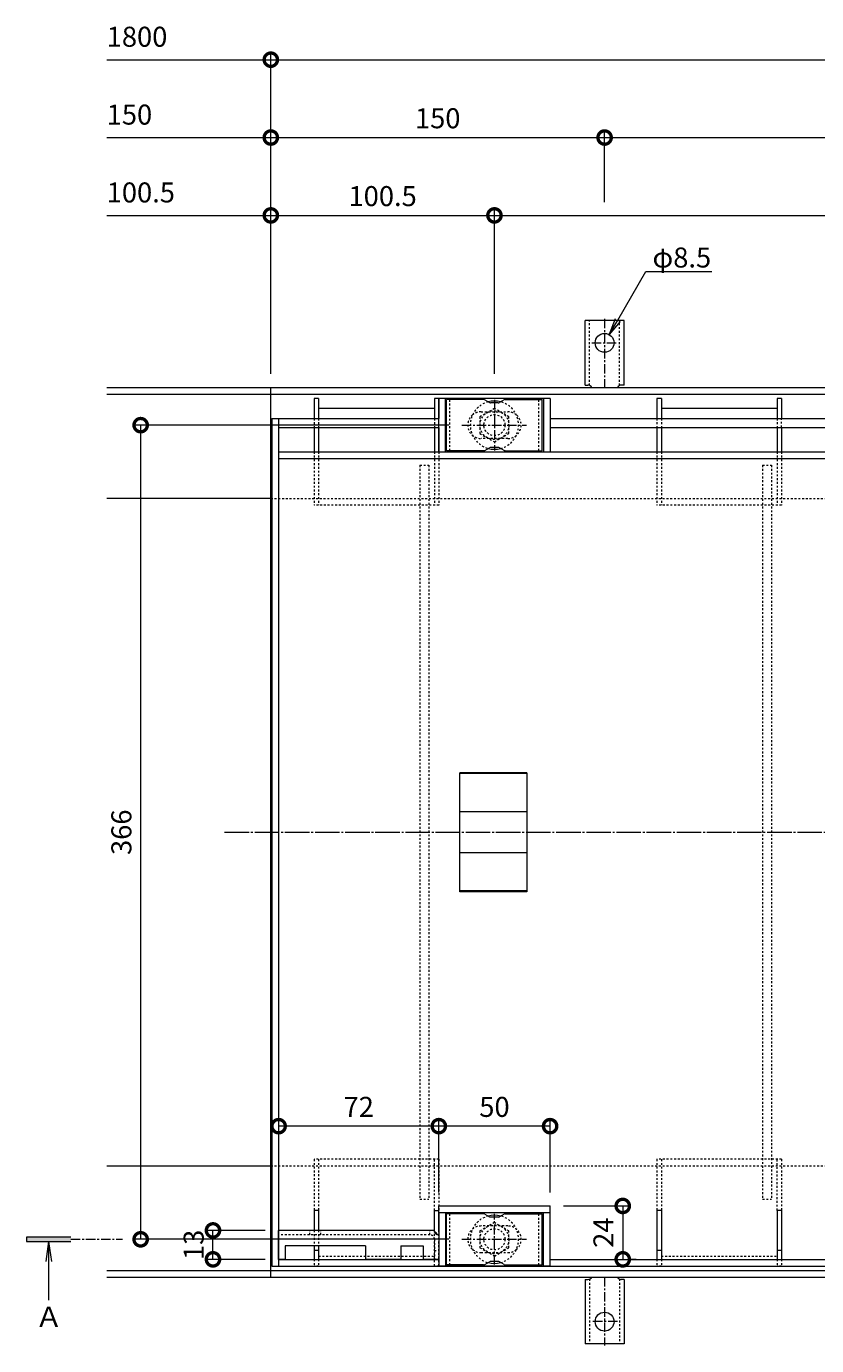
# Model space of a CAD drawing. Extents: x 924 to 3096, y 744 to 1983.
# Drawn here: x 924 to 1279, y 1390 to 1983 of the extents above; entities that cross this region are included whole.
import ezdxf
from ezdxf import colors
from ezdxf.entities.mleader import LeaderData, LeaderLine
from ezdxf.math import Vec2, Vec3

# ---------------------------------------------------------------- set-up
doc = ezdxf.new("R2010")
doc.units = 0
for name, pattern in [('中心線（短）', [6.773333, 4.233333, -0.846667, 0.846667, -0.846667]), ('中心線（長）', [13.546667, 11.006667, -0.846667, 0.846667, -0.846667]), ('点線（標準）', [1.693333, 0.846667, -0.846667])]:
    doc.linetypes.add(name, pattern=pattern)
doc.layers.get('0').update_dxf_attribs({"lineweight": 9})
doc.layers.get('Defpoints').update_dxf_attribs({"lineweight": 9})
for name, color, linetype, lineweight in [('アンカー', 7, 'Continuous', 9), ('スリット蓋', 3, 'Continuous', 9), ('ボルト', 2, 'Continuous', 9), ('受枠', 2, 'Continuous', 9), ('寸法', 7, 'Continuous', 9), ('引出線', 7, 'Continuous', 9), ('把手穴', 6, 'Continuous', 9), ('目地', 6, 'Continuous', 9), ('矢視', 4, 'Continuous', 9)]:
    doc.layers.add(name, color=color, linetype=linetype, lineweight=lineweight)
doc.layers.add('ボルトキャップ', color=30, linetype='Continuous')
doc.layers.add('モルタル止め', color=3, linetype='Continuous')
doc.styles.add('(K)MSゴシック', font='txt')
doc.styles.add('文字_異尺度_H3.0', font='txt', dxfattribs={"height": 3})
doc.styles.add('ＭＳ ゴシック', font='txt', dxfattribs={"width": 1.05, "height": 4})
doc.dimstyles.new('KAD-1', dxfattribs={"dimtxt": 3, "dimasz": 4, "dimexe": 1, "dimexo": 2, "dimgap": 1, "dimtad": 1, "dimdec": 1, "dimdsep": 46, "dimtxsty": '(K)MSゴシック', "dimblk": 'DOTSMALL', "dimcen": 0, "dimclrd": 7, "dimclre": 256, "dimclrt": 2, "dimadec": 0, "dimazin": 0, "dimtfac": 1, "dimtdec": 1, "dimtmove": 0, "dimatfit": 3, "dimldrblk": 'DOTSMALL', "dimfxl": 1, "dimtfill": 1, "dimlwd": -1, "dimlwe": -1, "dimarcsym": 0})

# ---------------------------------------------------------------- blocks, each defined once
blk = doc.blocks.new('_DotSmall')
at = {"color": 0, "linetype": 'ByBlock', "const_width": 0.5}
blk.add_lwpolyline([(-0.0625, 0, 1), (0.0625, 0, 1)], format="xyb", close=True, dxfattribs=at)
blk = doc.blocks.new('*D43')
at = {"layer": 'Defpoints', "color": 0, "linetype": 'Continuous', "lineweight": 9, "transparency": 16777216}
for p in [(1183.42, 1932.72), (1183.42, 1897.72), (1033.42, 1820.43)]:
    blk.add_point(p, dxfattribs=at)
at = {"layer": '寸法', "transparency": 16777216}
for p, q in [((1033.42, 1826.43), (1033.42, 1935.72)), ((1183.42, 1903.72), (1183.42, 1935.72))]:
    blk.add_line(p, q, dxfattribs=at)
at = {"layer": '寸法', "color": 7, "transparency": 16777216}
blk.add_line((1033.42, 1932.72), (1183.42, 1932.72), dxfattribs=at)
at = {"layer": '寸法', "color": 7, "linetype": 'Continuous', "transparency": 16777216, "xscale": 12, "yscale": 12, "zscale": 12, "rotation": 180}
blk.add_blockref('_DotSmall', (1033.42, 1932.72), dxfattribs=at)
at = {"layer": '寸法', "color": 7, "linetype": 'Continuous', "transparency": 16777216, "xscale": 12, "yscale": 12, "zscale": 12}
blk.add_blockref('_DotSmall', (1183.42, 1932.72), dxfattribs=at)
at = {"layer": '寸法', "color": 2, "linetype": 'Continuous', "lineweight": 9, "transparency": 16777216, "insert": (1108.42, 1940.22), "char_height": 9, "attachment_point": 5, "style": '(K)MSゴシック', "bg_fill": 3, "box_fill_scale": 1.1, "bg_fill_color": 256, "bg_fill_true_color": 13158600, "bg_fill_transparency": 0}
blk.add_mtext('150', dxfattribs=at)
blk = doc.blocks.new('*D44')
at = {"layer": 'Defpoints', "color": 0, "linetype": 'Continuous', "lineweight": 9, "transparency": 16777216}
for p in [(1683.42, 1932.72), (1183.42, 1897.72), (1683.42, 1897.72)]:
    blk.add_point(p, dxfattribs=at)
at = {"layer": '寸法', "transparency": 16777216}
for p, q in [((1183.42, 1903.72), (1183.42, 1935.72)), ((1683.42, 1903.72), (1683.42, 1935.72))]:
    blk.add_line(p, q, dxfattribs=at)
at = {"layer": '寸法', "color": 7, "transparency": 16777216}
blk.add_line((1183.42, 1932.72), (1683.42, 1932.72), dxfattribs=at)
at = {"layer": '寸法', "color": 7, "linetype": 'Continuous', "transparency": 16777216, "xscale": 12, "yscale": 12, "zscale": 12, "rotation": 180}
blk.add_blockref('_DotSmall', (1183.42, 1932.72), dxfattribs=at)
at = {"layer": '寸法', "color": 7, "linetype": 'Continuous', "transparency": 16777216, "xscale": 12, "yscale": 12, "zscale": 12}
blk.add_blockref('_DotSmall', (1683.42, 1932.72), dxfattribs=at)
at = {"layer": '寸法', "color": 2, "linetype": 'Continuous', "lineweight": 9, "transparency": 16777216, "insert": (1433.42, 1940.22), "char_height": 9, "attachment_point": 5, "style": '(K)MSゴシック', "bg_fill": 3, "box_fill_scale": 1.1, "bg_fill_color": 256, "bg_fill_true_color": 13158600, "bg_fill_transparency": 0}
blk.add_mtext('500', dxfattribs=at)
blk = doc.blocks.new('*D45')
at = {"layer": 'Defpoints', "color": 0, "linetype": 'Continuous', "lineweight": 9, "transparency": 16777216}
for p in [(1133.92, 1897.72), (1033.42, 1820.43), (1133.92, 1820.43)]:
    blk.add_point(p, dxfattribs=at)
at = {"layer": '寸法', "transparency": 16777216}
for p, q in [((1033.42, 1826.43), (1033.42, 1900.72)), ((1133.92, 1826.43), (1133.92, 1900.72))]:
    blk.add_line(p, q, dxfattribs=at)
at = {"layer": '寸法', "color": 7, "transparency": 16777216}
blk.add_line((1033.42, 1897.72), (1133.92, 1897.72), dxfattribs=at)
at = {"layer": '寸法', "color": 7, "linetype": 'Continuous', "transparency": 16777216, "xscale": 12, "yscale": 12, "zscale": 12, "rotation": 180}
blk.add_blockref('_DotSmall', (1033.42, 1897.72), dxfattribs=at)
at = {"layer": '寸法', "color": 7, "linetype": 'Continuous', "transparency": 16777216, "xscale": 12, "yscale": 12, "zscale": 12}
blk.add_blockref('_DotSmall', (1133.92, 1897.72), dxfattribs=at)
at = {"layer": '寸法', "color": 2, "linetype": 'Continuous', "lineweight": 9, "transparency": 16777216, "insert": (1083.67, 1905.22), "char_height": 9, "attachment_point": 5, "style": '(K)MSゴシック', "bg_fill": 3, "box_fill_scale": 1.1, "bg_fill_color": 256, "bg_fill_true_color": 13158600, "bg_fill_transparency": 0}
blk.add_mtext('100.5', dxfattribs=at)
blk = doc.blocks.new('*D46')
at = {"layer": 'Defpoints', "color": 0, "linetype": 'Continuous', "lineweight": 9, "transparency": 16777216}
for p in [(1532.92, 1897.72), (1133.92, 1820.43), (1532.92, 1820.43)]:
    blk.add_point(p, dxfattribs=at)
at = {"layer": '寸法', "transparency": 16777216}
for p, q in [((1133.92, 1826.43), (1133.92, 1900.72)), ((1532.92, 1826.43), (1532.92, 1900.72))]:
    blk.add_line(p, q, dxfattribs=at)
at = {"layer": '寸法', "color": 7, "transparency": 16777216}
blk.add_line((1133.92, 1897.72), (1532.92, 1897.72), dxfattribs=at)
at = {"layer": '寸法', "color": 7, "linetype": 'Continuous', "transparency": 16777216, "xscale": 12, "yscale": 12, "zscale": 12, "rotation": 180}
blk.add_blockref('_DotSmall', (1133.92, 1897.72), dxfattribs=at)
at = {"layer": '寸法', "color": 7, "linetype": 'Continuous', "transparency": 16777216, "xscale": 12, "yscale": 12, "zscale": 12}
blk.add_blockref('_DotSmall', (1532.92, 1897.72), dxfattribs=at)
at = {"layer": '寸法', "color": 2, "linetype": 'Continuous', "lineweight": 9, "transparency": 16777216, "insert": (1333.42, 1905.22), "char_height": 9, "attachment_point": 5, "style": '(K)MSゴシック', "bg_fill": 3, "box_fill_scale": 1.1, "bg_fill_color": 256, "bg_fill_true_color": 13158600, "bg_fill_transparency": 0}
blk.add_mtext('399', dxfattribs=at)
blk = doc.blocks.new('*D48')
at = {"layer": 'Defpoints', "color": 0, "linetype": 'Continuous', "lineweight": 9, "transparency": 16777216}
for p in [(1119.39, 1803.43), (974.93, 1437.43), (1119.39, 1437.43)]:
    blk.add_point(p, dxfattribs=at)
at = {"layer": '寸法', "transparency": 16777216}
for p, q in [((1113.39, 1803.43), (971.93, 1803.43)), ((1113.39, 1437.43), (971.93, 1437.43))]:
    blk.add_line(p, q, dxfattribs=at)
at = {"layer": '寸法', "color": 7, "transparency": 16777216}
blk.add_line((974.93, 1803.43), (974.93, 1437.43), dxfattribs=at)
at = {"layer": '寸法', "color": 7, "linetype": 'Continuous', "transparency": 16777216, "xscale": 12, "yscale": 12, "zscale": 12}
for p, rotation in [((974.93, 1803.43), 90), ((974.93, 1437.43), 270)]:
    blk.add_blockref('_DotSmall', p, dxfattribs=dict(at, rotation=rotation))
at = {"layer": '寸法', "color": 2, "linetype": 'Continuous', "lineweight": 9, "transparency": 16777216, "insert": (967.43, 1620.43), "char_height": 9, "attachment_point": 5, "rotation": 90, "style": '(K)MSゴシック', "bg_fill": 3, "box_fill_scale": 1.1, "bg_fill_color": 256, "bg_fill_true_color": 13158600, "bg_fill_transparency": 0}
blk.add_mtext('366', dxfattribs=at)
blk = doc.blocks.new('_Open')
at = {"color": 0, "linetype": 'ByBlock', "lineweight": -2}
for p, q in [((-1, 0.167), (0, 0)), ((-1, -0.167), (0, 0)), ((0, 0), (-1, 0))]:
    blk.add_line(p, q, dxfattribs=at)
blk = doc.blocks.new('*D36')
at = {"layer": 'Defpoints', "color": 0, "linetype": 'Continuous', "lineweight": 9, "transparency": 16777216}
for p in [(1007.43, 1441.43), (1036.92, 1441.43), (1036.92, 1428.43)]:
    blk.add_point(p, dxfattribs=at)
at = {"layer": '寸法', "transparency": 16777216}
for p, q in [((1030.92, 1441.43), (1004.43, 1441.43)), ((1030.92, 1428.43), (1004.43, 1428.43))]:
    blk.add_line(p, q, dxfattribs=at)
at = {"layer": '寸法', "color": 7, "transparency": 16777216}
blk.add_line((1007.43, 1428.43), (1007.43, 1441.43), dxfattribs=at)
at = {"layer": '寸法', "color": 2, "linetype": 'Continuous', "lineweight": 9, "transparency": 16777216, "insert": (999.93, 1434.93), "char_height": 9, "attachment_point": 5, "rotation": 90, "style": '(K)MSゴシック', "bg_fill": 3, "box_fill_scale": 1.1, "bg_fill_color": 256, "bg_fill_true_color": 13158600, "bg_fill_transparency": 0}
blk.add_mtext('13', dxfattribs=at)
at = {"layer": '寸法', "color": 7, "linetype": 'Continuous', "transparency": 16777216, "xscale": 12, "yscale": 12, "zscale": 12}
for p, rotation in [((1007.43, 1441.43), 90), ((1007.43, 1428.43), 270)]:
    blk.add_blockref('_DotSmall', p, dxfattribs=dict(at, rotation=rotation))
blk = doc.blocks.new('*D37')
at = {"layer": 'Defpoints', "color": 0, "linetype": 'Continuous', "lineweight": 9, "transparency": 16777216}
for p in [(1158.92, 1452.43), (1191.57, 1428.43), (1191.57, 1428.43)]:
    blk.add_point(p, dxfattribs=at)
at = {"layer": '寸法', "transparency": 16777216}
for p, q in [((1164.92, 1452.43), (1194.57, 1452.43)), ((1197.57, 1428.43), (1194.57, 1428.43))]:
    blk.add_line(p, q, dxfattribs=at)
at = {"layer": '寸法', "color": 7, "transparency": 16777216}
blk.add_line((1191.57, 1452.43), (1191.57, 1428.43), dxfattribs=at)
at = {"layer": '寸法', "color": 7, "linetype": 'Continuous', "transparency": 16777216, "xscale": 12, "yscale": 12, "zscale": 12}
for p, rotation in [((1191.57, 1452.43), 90), ((1191.57, 1428.43), 270)]:
    blk.add_blockref('_DotSmall', p, dxfattribs=dict(at, rotation=rotation))
at = {"layer": '寸法', "color": 2, "linetype": 'Continuous', "lineweight": 9, "transparency": 16777216, "insert": (1184.07, 1440.43), "char_height": 9, "attachment_point": 5, "rotation": 90, "style": '(K)MSゴシック', "bg_fill": 3, "box_fill_scale": 1.1, "bg_fill_color": 256, "bg_fill_true_color": 13158600, "bg_fill_transparency": 0}
blk.add_mtext('24', dxfattribs=at)
blk = doc.blocks.new('*D38')
at = {"layer": 'Defpoints', "color": 0, "linetype": 'Continuous', "lineweight": 9, "transparency": 16777216}
for p in [(1108.92, 1488.3), (1108.92, 1452.43), (1158.92, 1452.43)]:
    blk.add_point(p, dxfattribs=at)
at = {"layer": '寸法', "transparency": 16777216}
for p, q in [((1108.92, 1458.43), (1108.92, 1491.3)), ((1158.92, 1458.43), (1158.92, 1491.3))]:
    blk.add_line(p, q, dxfattribs=at)
at = {"layer": '寸法', "color": 7, "transparency": 16777216}
blk.add_line((1158.92, 1488.3), (1108.92, 1488.3), dxfattribs=at)
at = {"layer": '寸法', "color": 7, "linetype": 'Continuous', "transparency": 16777216, "xscale": 12, "yscale": 12, "zscale": 12, "rotation": 180}
blk.add_blockref('_DotSmall', (1108.92, 1488.3), dxfattribs=at)
at = {"layer": '寸法', "color": 7, "linetype": 'Continuous', "transparency": 16777216, "xscale": 12, "yscale": 12, "zscale": 12}
blk.add_blockref('_DotSmall', (1158.92, 1488.3), dxfattribs=at)
at = {"layer": '寸法', "color": 2, "linetype": 'Continuous', "lineweight": 9, "transparency": 16777216, "insert": (1133.92, 1495.8), "char_height": 9, "attachment_point": 5, "style": '(K)MSゴシック', "bg_fill": 3, "box_fill_scale": 1.1, "bg_fill_color": 256, "bg_fill_true_color": 13158600, "bg_fill_transparency": 0}
blk.add_mtext('50', dxfattribs=at)
blk = doc.blocks.new('*D39')
at = {"layer": 'Defpoints', "color": 0, "linetype": 'Continuous', "lineweight": 9, "transparency": 16777216}
for p in [(1036.92, 1488.3), (1036.92, 1488.3), (1108.92, 1452.43)]:
    blk.add_point(p, dxfattribs=at)
at = {"layer": '寸法', "transparency": 16777216}
for p, q in [((1036.92, 1494.3), (1036.92, 1491.3)), ((1108.92, 1458.43), (1108.92, 1491.3))]:
    blk.add_line(p, q, dxfattribs=at)
at = {"layer": '寸法', "color": 7, "transparency": 16777216}
blk.add_line((1108.92, 1488.3), (1036.92, 1488.3), dxfattribs=at)
at = {"layer": '寸法', "color": 7, "linetype": 'Continuous', "transparency": 16777216, "xscale": 12, "yscale": 12, "zscale": 12, "rotation": 180}
blk.add_blockref('_DotSmall', (1036.92, 1488.3), dxfattribs=at)
at = {"layer": '寸法', "color": 7, "linetype": 'Continuous', "transparency": 16777216, "xscale": 12, "yscale": 12, "zscale": 12}
blk.add_blockref('_DotSmall', (1108.92, 1488.3), dxfattribs=at)
at = {"layer": '寸法', "color": 2, "linetype": 'Continuous', "lineweight": 9, "transparency": 16777216, "insert": (1072.92, 1495.8), "char_height": 9, "attachment_point": 5, "style": '(K)MSゴシック', "bg_fill": 3, "box_fill_scale": 1.1, "bg_fill_color": 256, "bg_fill_true_color": 13158600, "bg_fill_transparency": 0}
blk.add_mtext('72', dxfattribs=at)

msp = doc.modelspace()

# ---------------------------------------------------------------- linework, layer by layer
at = {"layer": 'アンカー', "color": 2, "linetype": 'Continuous', "lineweight": 9}
for p, q in [((1174.67, 1821.43), (1174.67, 1850.43)), ((1192.17, 1850.43), (1174.67, 1850.43)), ((1192.17, 1821.43), (1192.17, 1850.43)), ((1174.67, 1821.43), (1175.92, 1821.43)), ((1192.17, 1821.43), (1190.92, 1821.43)), ((1174.67, 1419.43), (1174.67, 1390.43)), ((1174.67, 1419.43), (1175.92, 1419.43)), ((1192.17, 1419.43), (1190.92, 1419.43)), ((1192.17, 1419.43), (1192.17, 1390.43)), ((1192.17, 1390.43), (1174.67, 1390.43))]:
    msp.add_line(p, q, dxfattribs=at)
at = {"layer": 'アンカー', "color": 2, "linetype": '点線（標準）', "lineweight": 9}
for p, q in [((1176.67, 1821.28), (1176.67, 1850.43)), ((1190.17, 1821.28), (1190.17, 1850.43)), ((1176.67, 1419.57), (1176.67, 1390.43)), ((1190.17, 1419.57), (1190.17, 1390.43))]:
    msp.add_line(p, q, dxfattribs=at)
at = {"layer": 'アンカー', "color": 2, "linetype": '中心線（短）', "lineweight": 9}
for p, q in [((1183.42, 1851.21), (1183.42, 1820.43)), ((1177.64, 1840.43), (1189.19, 1840.43)), ((1183.42, 1420.43), (1183.42, 1389.65)), ((1189.19, 1400.43), (1177.64, 1400.43))]:
    msp.add_line(p, q, dxfattribs=at)
at = {"layer": 'アンカー', "color": 2, "linetype": 'Continuous', "lineweight": 9}
for centre in [(1183.42, 1840.43), (1183.42, 1400.43)]:
    msp.add_circle(centre, 4.25, dxfattribs=at)
for centre, start, end in [((1175.92, 1819.43), 30.00051, 90), ((1190.92, 1819.43), 90, 149.99949), ((1175.92, 1421.43), 270, 329.99949), ((1190.92, 1421.43), 210.00051, 270)]:
    msp.add_arc(centre, 2, start, end, dxfattribs=at)
at = {"layer": 'スリット蓋', "color": 4, "linetype": 'Continuous', "lineweight": 9}
for p, q in [((1054.92, 1815.43), (1052.92, 1815.43)), ((1052.92, 1815.43), (1052.92, 1806.43)), ((1054.92, 1815.43), (1054.92, 1806.43)), ((1108.92, 1815.43), (1106.92, 1815.43)), ((1106.92, 1815.43), (1106.92, 1806.43)), ((1108.92, 1815.43), (1108.92, 1806.43)), ((1208.92, 1815.43), (1206.92, 1815.43)), ((1206.92, 1815.43), (1206.92, 1806.43)), ((1208.92, 1815.43), (1208.92, 1806.43)), ((1262.92, 1815.43), (1260.92, 1815.43)), ((1260.92, 1815.43), (1260.92, 1806.43)), ((1262.92, 1815.43), (1262.92, 1806.43)), ((1106.92, 1810.93), (1054.92, 1810.93)), ((1260.92, 1810.93), (1208.92, 1810.93)), ((1052.92, 1802.43), (1052.92, 1791.43)), ((1054.92, 1802.43), (1054.92, 1791.43)), ((1106.92, 1802.43), (1106.92, 1791.43)), ((1108.92, 1802.43), (1108.92, 1791.43)), ((1206.92, 1802.43), (1206.92, 1791.43)), ((1208.92, 1802.43), (1208.92, 1791.43)), ((1260.92, 1802.43), (1260.92, 1791.43)), ((1262.92, 1802.43), (1262.92, 1791.43)), ((1052.92, 1450.43), (1052.92, 1441.43)), ((1054.92, 1450.43), (1052.92, 1450.43)), ((1054.92, 1450.43), (1054.92, 1441.43)), ((1106.92, 1450.43), (1108.92, 1450.43)), ((1106.92, 1441.43), (1106.92, 1450.43)), ((1108.92, 1441.43), (1108.92, 1450.43)), ((1208.92, 1450.43), (1206.92, 1450.43)), ((1206.92, 1450.43), (1206.92, 1428.43)), ((1208.92, 1450.43), (1208.92, 1428.43)), ((1262.92, 1450.43), (1260.92, 1450.43)), ((1260.92, 1450.43), (1260.92, 1428.43)), ((1262.92, 1450.43), (1262.92, 1428.43)), ((1052.92, 1434.43), (1052.92, 1428.43)), ((1054.92, 1432.43), (1052.92, 1432.43)), ((1054.92, 1434.43), (1054.92, 1428.43)), ((1208.92, 1432.43), (1206.92, 1432.43)), ((1262.92, 1432.43), (1260.92, 1432.43))]:
    msp.add_line(p, q, dxfattribs=at)
at = {"layer": 'スリット蓋', "color": 3, "linetype": 'Continuous', "lineweight": 9}
for p, q in [((1158.92, 1815.43), (1108.92, 1815.43)), ((1108.92, 1791.43), (1108.92, 1815.43)), ((1111.92, 1791.43), (1111.92, 1815.43)), ((1155.92, 1815.43), (1155.92, 1791.43)), ((1158.92, 1815.43), (1158.92, 1791.43)), ((1033.92, 1806.43), (1036.92, 1806.43)), ((1033.92, 1806.43), (1033.92, 1425.43)), ((1036.92, 1806.43), (1036.92, 1425.43)), ((1036.92, 1791.43), (1629.92, 1791.43)), ((1036.92, 1788.43), (1629.92, 1788.43)), ((1108.92, 1452.43), (1158.92, 1452.43)), ((1108.92, 1449.43), (1108.92, 1452.43)), ((1108.92, 1449.43), (1108.92, 1425.43)), ((1108.92, 1449.43), (1158.92, 1449.43)), ((1111.92, 1449.43), (1111.92, 1425.43)), ((1155.92, 1425.43), (1155.92, 1449.43)), ((1158.92, 1449.43), (1158.92, 1452.43)), ((1158.92, 1425.43), (1158.92, 1449.43)), ((1033.92, 1425.43), (1108.92, 1425.43)), ((1036.92, 1428.43), (1108.92, 1428.43)), ((1158.92, 1425.43), (1108.92, 1425.43)), ((1108.92, 1425.43), (1158.92, 1425.43)), ((1158.92, 1428.43), (1507.92, 1428.43)), ((1158.92, 1425.43), (1629.92, 1425.43))]:
    msp.add_line(p, q, dxfattribs=at)
at = {"layer": 'スリット蓋', "color": 3, "linetype": '中心線（短）', "lineweight": 9}
for p, q in [((1133.92, 1814.77), (1133.92, 1791.97)), ((1119.24, 1803.43), (1148.3, 1803.43)), ((1133.92, 1426.08), (1133.92, 1448.88)), ((1119.24, 1437.43), (1148.3, 1437.43))]:
    msp.add_line(p, q, dxfattribs=at)
at = {"layer": 'スリット蓋', "color": 3, "linetype": '点線（標準）', "lineweight": 9}
for p, q in [((1127.92, 1809.43), (1139.92, 1809.43)), ((1139.92, 1797.43), (1127.92, 1797.43)), ((1139.92, 1443.43), (1127.92, 1443.43)), ((1127.92, 1431.43), (1139.92, 1431.43))]:
    msp.add_line(p, q, dxfattribs=at)
at = {"layer": 'スリット蓋', "color": 4, "linetype": '点線（標準）', "lineweight": 9}
for p, q in [((1052.92, 1806.43), (1052.92, 1802.43)), ((1054.92, 1806.43), (1054.92, 1802.43)), ((1106.92, 1806.43), (1106.92, 1802.43)), ((1108.92, 1802.43), (1108.92, 1806.43)), ((1206.92, 1806.43), (1206.92, 1802.43)), ((1208.92, 1806.43), (1208.92, 1802.43)), ((1260.92, 1806.43), (1260.92, 1802.43)), ((1262.92, 1802.43), (1262.92, 1806.43)), ((1052.92, 1791.43), (1052.92, 1767.43)), ((1054.92, 1791.43), (1054.92, 1767.43)), ((1106.92, 1791.43), (1106.92, 1767.43)), ((1108.92, 1791.43), (1108.92, 1767.43)), ((1206.92, 1791.43), (1206.92, 1767.43)), ((1208.92, 1791.43), (1208.92, 1767.43)), ((1260.92, 1791.43), (1260.92, 1767.43)), ((1262.92, 1791.43), (1262.92, 1767.43)), ((1108.92, 1767.43), (1052.92, 1767.43)), ((1262.92, 1767.43), (1206.92, 1767.43)), ((1052.92, 1473.43), (1052.92, 1450.43)), ((1108.92, 1473.43), (1052.92, 1473.43)), ((1054.92, 1473.43), (1054.92, 1450.43)), ((1106.92, 1450.43), (1106.92, 1473.43)), ((1108.92, 1473.43), (1108.92, 1450.43)), ((1206.92, 1473.43), (1206.92, 1450.43)), ((1262.92, 1473.43), (1206.92, 1473.43)), ((1208.92, 1473.43), (1208.92, 1450.43)), ((1260.92, 1450.43), (1260.92, 1473.43)), ((1262.92, 1473.43), (1262.92, 1450.43)), ((1052.92, 1441.43), (1052.92, 1434.43)), ((1054.92, 1441.43), (1054.92, 1434.43)), ((1106.92, 1425.43), (1106.92, 1441.43)), ((1108.92, 1425.43), (1108.92, 1441.43)), ((1054.92, 1429.93), (1106.92, 1429.93)), ((1106.92, 1432.43), (1108.92, 1432.43)), ((1208.92, 1429.93), (1260.92, 1429.93)), ((1052.92, 1428.43), (1052.92, 1425.43)), ((1054.92, 1425.43), (1052.92, 1425.43)), ((1054.92, 1428.43), (1054.92, 1425.43)), ((1108.92, 1425.43), (1106.92, 1425.43)), ((1206.92, 1428.43), (1206.92, 1425.43)), ((1208.92, 1425.43), (1206.92, 1425.43)), ((1208.92, 1428.43), (1208.92, 1425.43)), ((1260.92, 1428.43), (1260.92, 1425.43)), ((1262.92, 1425.43), (1260.92, 1425.43)), ((1262.92, 1428.43), (1262.92, 1425.43))]:
    msp.add_line(p, q, dxfattribs=at)
at = {"layer": 'スリット蓋', "color": 30, "linetype": '点線（標準）', "lineweight": 5}
for p, q in [((1100.42, 1785.43), (1104.42, 1785.43)), ((1100.42, 1785.43), (1100.42, 1455.43)), ((1104.42, 1785.43), (1104.42, 1455.43)), ((1254.42, 1785.43), (1258.42, 1785.43)), ((1254.42, 1785.43), (1254.42, 1455.43)), ((1258.42, 1785.43), (1258.42, 1455.43)), ((1100.42, 1455.43), (1104.42, 1455.43)), ((1254.42, 1455.43), (1258.42, 1455.43))]:
    msp.add_line(p, q, dxfattribs=at)
at = {"layer": 'スリット蓋', "color": 7, "linetype": '中心線（長）', "lineweight": 9}
msp.add_line((1012.65, 1620.43), (1904.58, 1620.43), dxfattribs=at)
at = {"layer": 'スリット蓋', "color": 3, "linetype": '点線（標準）', "lineweight": 9}
for centre, start, end in [((1127.92, 1803.43), 90, 129.41468), ((1139.92, 1803.43), 50.57864, 90), ((1127.92, 1803.43), 129.41468, 270), ((1139.92, 1803.43), 270, 50.57864), ((1127.92, 1437.43), 90, 230.58532), ((1139.92, 1437.43), 309.42136, 90), ((1127.92, 1437.43), 230.58532, 270), ((1139.92, 1437.43), 270, 309.42136)]:
    msp.add_arc(centre, 6, start, end, dxfattribs=at)
at = {"layer": 'ボルト', "color": 2, "linetype": '点線（標準）', "lineweight": 9}
for p, q in [((1133.92, 1810.93), (1127.42, 1807.18)), ((1140.42, 1807.18), (1133.92, 1810.93)), ((1127.42, 1807.18), (1127.42, 1799.67)), ((1140.42, 1799.67), (1140.42, 1807.18)), ((1127.42, 1799.67), (1133.92, 1795.92)), ((1133.92, 1795.92), (1140.42, 1799.67)), ((1133.92, 1444.93), (1127.42, 1441.18)), ((1127.42, 1441.18), (1127.42, 1433.67)), ((1140.42, 1441.18), (1133.92, 1444.93)), ((1140.42, 1433.67), (1140.42, 1441.18)), ((1127.42, 1433.67), (1133.92, 1429.92)), ((1133.92, 1429.92), (1140.42, 1433.67))]:
    msp.add_line(p, q, dxfattribs=at)
for centre, radius in [((1133.92, 1803.43), 6.5), ((1133.92, 1803.43), 4.75), ((1133.92, 1437.43), 6.5), ((1133.92, 1437.43), 4.75)]:
    msp.add_circle(centre, radius, dxfattribs=at)
for centre, start, end in [((1133.92, 1803.43), 105.09117, 254.90883), ((1133.92, 1803.43), 285.0905, 74.9095), ((1133.92, 1437.43), 105.09117, 254.90883), ((1133.92, 1437.43), 285.0905, 74.9095)]:
    msp.add_arc(centre, 10.85, start, end, dxfattribs=at)
at = {"layer": 'ボルト', "color": 2, "linetype": 'Continuous', "lineweight": 9}
for centre, start, end in [((1133.92, 1803.43), 74.9095, 105.09117), ((1133.92, 1803.43), 254.90883, 285.0905), ((1133.92, 1437.43), 74.9095, 105.09117), ((1133.92, 1437.43), 254.90883, 285.0905)]:
    msp.add_arc(centre, 10.85, start, end, dxfattribs=at)
at = {"layer": 'ボルトキャップ', "color": 30, "linetype": 'Continuous', "lineweight": 5}
for p, q in [((1129.05, 1814.93), (1112.42, 1814.93)), ((1112.42, 1791.93), (1112.42, 1814.93)), ((1129.55, 1814.79), (1131.69, 1813.56)), ((1138.28, 1814.79), (1136.15, 1813.56)), ((1138.78, 1814.93), (1155.42, 1814.93)), ((1155.42, 1791.93), (1155.42, 1814.93)), ((1135.65, 1813.43), (1132.19, 1813.43)), ((1129.05, 1791.93), (1112.42, 1791.93)), ((1129.55, 1792.06), (1131.69, 1793.29)), ((1135.65, 1793.43), (1132.19, 1793.43)), ((1138.28, 1792.06), (1136.15, 1793.29)), ((1138.78, 1791.93), (1155.42, 1791.93)), ((1129.05, 1448.93), (1112.42, 1448.93)), ((1112.42, 1425.93), (1112.42, 1448.93)), ((1129.55, 1448.79), (1131.69, 1447.56)), ((1135.65, 1447.43), (1132.19, 1447.43)), ((1138.28, 1448.79), (1136.15, 1447.56)), ((1138.78, 1448.93), (1155.42, 1448.93)), ((1155.42, 1425.93), (1155.42, 1448.93)), ((1129.05, 1425.93), (1112.42, 1425.93)), ((1129.55, 1426.06), (1131.69, 1427.29)), ((1135.65, 1427.43), (1132.19, 1427.43)), ((1138.28, 1426.06), (1136.15, 1427.29)), ((1138.78, 1425.93), (1155.42, 1425.93))]:
    msp.add_line(p, q, dxfattribs=at)
at = {"layer": 'ボルトキャップ', "color": 30, "linetype": '点線（標準）', "lineweight": 5}
for p, q in [((1113.92, 1791.93), (1113.92, 1814.93)), ((1153.92, 1791.93), (1153.92, 1814.93)), ((1113.92, 1425.93), (1113.92, 1448.93)), ((1153.92, 1425.93), (1153.92, 1448.93))]:
    msp.add_line(p, q, dxfattribs=at)
at = {"layer": 'ボルトキャップ', "color": 30, "linetype": 'Continuous', "lineweight": 5}
for centre, start, end in [((1129.05, 1813.93), 60, 90), ((1138.78, 1813.93), 90, 120), ((1132.19, 1814.43), 240, 270), ((1135.65, 1814.43), 270, 300), ((1129.05, 1792.93), 270, 300), ((1132.19, 1792.43), 90, 120), ((1135.65, 1792.43), 60, 90), ((1138.78, 1792.93), 240, 270), ((1129.05, 1447.93), 60, 90), ((1132.19, 1448.43), 240, 270), ((1135.65, 1448.43), 270, 300), ((1138.78, 1447.93), 90, 120), ((1129.05, 1426.93), 270, 300), ((1132.19, 1426.43), 90, 120), ((1135.65, 1426.43), 60, 90), ((1138.78, 1426.93), 240, 270)]:
    msp.add_arc(centre, 1, start, end, dxfattribs=at)
at = {"layer": 'モルタル止め', "color": 3, "linetype": 'Continuous', "lineweight": 9}
for p, q in [((1148.42, 1647.18), (1118.42, 1647.18)), ((1118.42, 1593.67), (1118.42, 1647.18)), ((1148.42, 1646.78), (1118.42, 1646.78)), ((1148.42, 1647.18), (1148.42, 1593.67)), ((1148.42, 1629.66), (1118.42, 1629.66)), ((1148.42, 1611.19), (1118.42, 1611.19)), ((1148.42, 1594.07), (1118.42, 1594.07)), ((1148.42, 1593.67), (1118.42, 1593.67))]:
    msp.add_line(p, q, dxfattribs=at)
at = {"layer": '受枠', "color": 2, "linetype": 'Continuous', "lineweight": 9}
for p, q in [((959.67, 1820.43), (1882.92, 1820.43)), ((959.67, 1817.43), (1882.92, 1817.43)), ((1033.42, 1420.43), (1033.42, 1820.43)), ((1033.42, 1770.43), (959.67, 1770.43)), ((959.67, 1470.43), (1033.42, 1470.43)), ((959.67, 1423.43), (1882.92, 1423.43)), ((959.67, 1420.43), (1882.92, 1420.43))]:
    msp.add_line(p, q, dxfattribs=at)
at = {"layer": '受枠', "color": 2, "linetype": '点線（標準）', "lineweight": 9}
for p, q in [((1033.42, 1770.43), (1882.92, 1770.43)), ((1033.42, 1470.43), (1882.92, 1470.43))]:
    msp.add_line(p, q, dxfattribs=at)
at = {"layer": '寸法', "lineweight": 9}
msp.add_line((1033.42, 1826.43), (1033.42, 1970.72), dxfattribs=at)
at = {"layer": '寸法', "color": 7, "lineweight": 9}
for p, q in [((959.67, 1967.72), (1033.42, 1967.72)), ((1033.42, 1967.72), (1882.92, 1967.72)), ((959.67, 1932.72), (1033.42, 1932.72)), ((959.67, 1897.72), (1033.42, 1897.72))]:
    msp.add_line(p, q, dxfattribs=at)
at = {"layer": '把手穴', "color": 6, "linetype": 'Continuous', "lineweight": 9}
for p, q in [((1036.92, 1428.43), (1036.92, 1441.43)), ((1106.78, 1441.43), (1036.92, 1441.43)), ((1108.92, 1439.43), (1108.92, 1428.43)), ((1075.92, 1434.43), (1039.92, 1434.43)), ((1039.92, 1434.43), (1039.92, 1428.43)), ((1075.92, 1434.43), (1075.92, 1428.43)), ((1091.92, 1434.43), (1101.92, 1434.43)), ((1091.92, 1434.43), (1091.92, 1428.43)), ((1101.92, 1434.43), (1101.92, 1428.43)), ((1039.92, 1428.43), (1036.92, 1428.43)), ((1091.92, 1428.43), (1075.92, 1428.43)), ((1108.92, 1428.43), (1101.92, 1428.43))]:
    msp.add_line(p, q, dxfattribs=at)
at = {"layer": '把手穴', "color": 6, "linetype": '点線（標準）', "lineweight": 9}
for p, q in [((1050.92, 1439.43), (1050.92, 1441.43)), ((1055.92, 1439.43), (1055.92, 1441.43)), ((1104.92, 1439.43), (1104.92, 1441.43)), ((1104.92, 1439.43), (1036.92, 1439.43)), ((1106.92, 1437.43), (1106.92, 1428.43))]:
    msp.add_line(p, q, dxfattribs=at)
at = {"layer": '把手穴', "color": 6, "linetype": 'Continuous', "lineweight": 9}
for centre, radius, start, end in [((1109.04, 1441.7), 2.28, 186.96237, 266.89547), ((1104.92, 1437.43), 4, 31.94537, 60.13994)]:
    msp.add_arc(centre, radius, start, end, dxfattribs=at)
at = {"layer": '把手穴', "color": 6, "linetype": '点線（標準）', "lineweight": 9}
msp.add_arc((1104.92, 1437.43), 2, 0, 90, dxfattribs=at)
at = {"layer": '目地', "color": 6, "linetype": 'Continuous', "lineweight": 9}
for p, q in [((1036.92, 1806.43), (1108.92, 1806.43)), ((1158.92, 1806.43), (1507.92, 1806.43)), ((1036.92, 1802.43), (1108.92, 1802.43)), ((1158.92, 1802.43), (1507.92, 1802.43))]:
    msp.add_line(p, q, dxfattribs=at)
at = {"layer": '矢視', "color": 4, "linetype": 'Continuous', "lineweight": 9}
for p, q in [((943.58, 1438.43), (923.58, 1438.43)), ((923.58, 1438.43), (923.58, 1436.43)), ((923.58, 1436.43), (943.58, 1436.43)), ((933.58, 1436.43), (932.33, 1427.51)), ((933.58, 1436.43), (933.58, 1410.05)), ((933.58, 1436.43), (934.83, 1427.51))]:
    msp.add_line(p, q, dxfattribs=at)
at = {"layer": '矢視', "color": 4, "linetype": '中心線（短）', "lineweight": 9}
msp.add_line((943.58, 1437.43), (966.77, 1437.43), dxfattribs=at)
at = {"layer": '矢視', "color": 4, "linetype": 'Continuous', "lineweight": 9}
msp.add_solid([(943.58, 1438.43), (923.58, 1438.43), (943.58, 1436.43), (923.58, 1436.43)], dxfattribs=at)

# ---------------------------------------------------------------- block references
at = {"layer": '寸法', "color": 7, "linetype": 'Continuous', "lineweight": 9, "xscale": 12, "yscale": 12, "zscale": 12, "rotation": 180}
msp.add_blockref('_DotSmall', (1033.42, 1967.72), dxfattribs=at)

# ---------------------------------------------------------------- texts
at = {"layer": '寸法', "color": 2, "linetype": 'Continuous', "lineweight": 9, "char_height": 9, "attachment_point": 7, "style": '(K)MSゴシック', "bg_fill": 3, "box_fill_scale": 1.1, "bg_fill_color": 256, "bg_fill_true_color": 13158600, "bg_fill_transparency": 0}
for s, insert in [('1800', (959.67, 1970.72)), ('150', (959.67, 1935.72)), ('100.5', (959.67, 1900.72))]:
    msp.add_mtext(s, dxfattribs=dict(at, insert=insert))
at = {"layer": '矢視', "color": 2, "linetype": 'Continuous', "lineweight": 9, "style": 'ＭＳ ゴシック'}
msp.add_text('Ａ', height=9.14, dxfattribs=at).set_placement((927.43, 1398.02))

# ---------------------------------------------------------------- next in the draw order: dimensions: what is measured, and where the dimension line sits
at = {"layer": '寸法', "color": 7, "linetype": 'Continuous', "lineweight": 9}
dim = msp.add_linear_dim(base=(1183.42, 1932.72), p1=(1033.42, 1820.43), p2=(1183.42, 1897.72), dimstyle='KAD-1', dxfattribs=at)
dim.commit()
dim.dimension.update_dxf_attribs({"geometry": '*D43', "text_midpoint": (1108.42, 1940.22)})
for base, p1, p2, picture, middle in [((974.93, 1437.43), (1119.39, 1803.43), (1119.39, 1437.43), '*D48', (967.43, 1620.43)), ((1191.57, 1428.43), (1158.92, 1452.43), (1191.57, 1428.43), '*D37', (1184.07, 1440.43))]:
    dim = msp.add_linear_dim(base=base, p1=p1, p2=p2, angle=90, dimstyle='KAD-1', dxfattribs=at)
    dim.commit()
    dim.dimension.update_dxf_attribs({"geometry": picture, "text_midpoint": middle})

# ---------------------------------------------------------------- next in the draw order: dimensions: what is measured, and where the dimension line sits
for base, p1, p2, picture, middle in [((1683.42, 1932.72), (1183.42, 1897.72), (1683.42, 1897.72), '*D44', (1433.42, 1940.22)), ((1133.92, 1897.72), (1033.42, 1820.43), (1133.92, 1820.43), '*D45', (1083.67, 1905.22)), ((1108.92, 1488.3), (1158.92, 1452.43), (1108.92, 1452.43), '*D38', (1133.92, 1495.8))]:
    dim = msp.add_linear_dim(base=base, p1=p1, p2=p2, dimstyle='KAD-1', dxfattribs=at)
    dim.commit()
    dim.dimension.update_dxf_attribs({"geometry": picture, "text_midpoint": middle})
dim = msp.add_linear_dim(base=(1007.43, 1441.43), p1=(1036.92, 1428.43), p2=(1036.92, 1441.43), angle=90, dimstyle='KAD-1', override={"dimtmove": 1}, dxfattribs=at)
dim.commit()
dim.dimension.update_dxf_attribs({"geometry": '*D36', "text_midpoint": (1007.43, 1434.93), "dimtype": 160})

# ---------------------------------------------------------------- next in the draw order: dimensions: what is measured, and where the dimension line sits
for base, p1, p2, picture, middle in [((1532.92, 1897.72), (1133.92, 1820.43), (1532.92, 1820.43), '*D46', (1333.42, 1905.22)), ((1036.92, 1488.3), (1108.92, 1452.43), (1036.92, 1488.3), '*D39', (1072.92, 1495.8))]:
    dim = msp.add_linear_dim(base=base, p1=p1, p2=p2, dimstyle='KAD-1', dxfattribs=at)
    dim.commit()
    dim.dimension.update_dxf_attribs({"geometry": picture, "text_midpoint": middle})

# ---------------------------------------------------------------- next in the draw order: leaders
at = {"layer": '引出線', "color": 7, "linetype": 'Continuous', "lineweight": 9}
ml = msp.add_multileader_mtext('Standard', dxfattribs=at)
ml.set_content('φ8.5', color=2, style='文字_異尺度_H3.0')
ml.set_leader_properties(linetype='Continuous', lineweight=13)
ml.set_arrow_properties(name='OPEN')
ml.build(insert=Vec2(0, 0))
ml.multileader.update_dxf_attribs({"has_dogleg": 0, "text_left_attachment_type": 5, "text_right_attachment_type": 5, "text_top_attachment_type": 10, "text_bottom_attachment_type": 10, "arrow_head_size": 7.5, "scale": 3})
ctx = ml.context
ctx.base_point, ctx.scale, ctx.char_height, ctx.arrow_head_size, ctx.landing_gap_size, ctx.plane_origin = Vec3(1201.93, 1872.49), 3, 9, 7.5, 3, Vec3(1185.54, 1744.11)
ctx.left_attachment, ctx.right_attachment, ctx.top_attachment, ctx.bottom_attachment = 5, 5, 10, 10
notes = []
notes.append((ctx, [(0, (1, 1, 0), (1177.93, 1872.49), (1, 0), 24, [(0, [(1185.54, 1844.11)], 0, [])])]))
ctx.mtext.insert, ctx.mtext.flow_direction = Vec3(1204.93, 1883.29), 5
for ctx, leaders in notes:
    for number, flags, end, landing, length, lines in leaders:
        leader = LeaderData()
        leader.index, (leader.has_last_leader_line, leader.has_dogleg_vector, leader.attachment_direction) = number, flags
        leader.last_leader_point, leader.dogleg_vector, leader.dogleg_length = Vec3(end), Vec3(landing), length
        for number, points, colour, breaks in lines:
            line = LeaderLine()
            line.index, line.vertices, line.color, line.breaks = number, Vec3.list(points), colors.encode_raw_color(colour), breaks
            leader.lines.append(line)
        ctx.leaders.append(leader)

doc.saveas('drawing.dxf')
